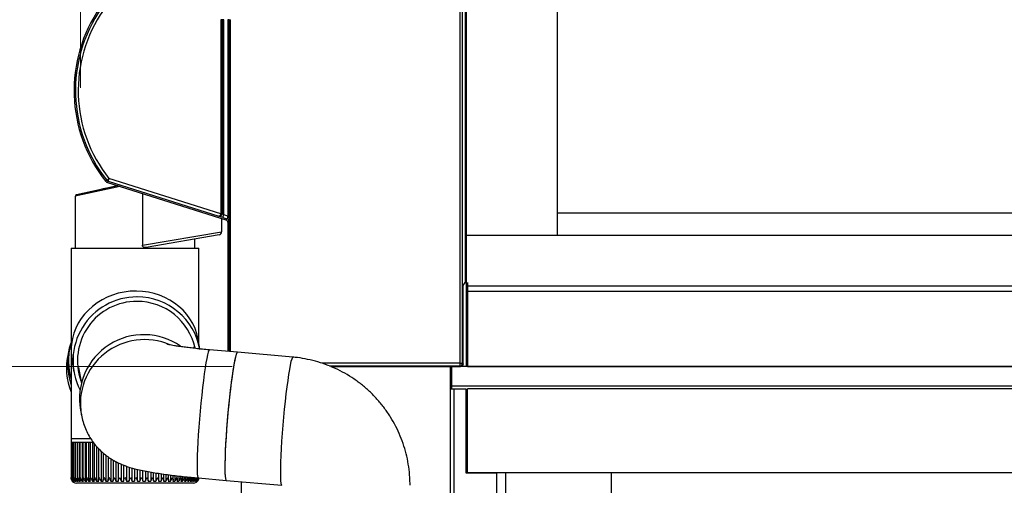
# Model space of a CAD drawing. Extents: x 0 to 22313, y 0 to 35916.
# Drawn here: x 17090 to 17443, y 29222 to 29389 of the extents above; entities that cross this region are included whole.
import ezdxf

# ---------------------------------------------------------------- set-up
doc = ezdxf.new("R2010")
doc.units = 0
doc.layers.add('YKK_A1', color=4, linetype='CONTINUOUS', lineweight=30)
doc.layers.add('YKK_D', color=6, linetype='CONTINUOUS', lineweight=13)

msp = doc.modelspace()

# ---------------------------------------------------------------- linework, layer by layer
at = {"layer": 'YKK_A1'}
for p, q in [((17282.88, 29393.95), (17282.88, 29311.81)), ((17282.88, 29319.81), (18942.76, 29319.81)), ((17250.5, 29311.81), (18939.26, 29311.81)), ((17250.46, 29264.81), (17250.46, 29294.91)), ((17250.76, 29294.91), (17250.76, 29264.81)), ((17250.76, 29294.91), (17250.76, 29264.81)), ((17250.76, 29293.72), (18939.26, 29293.72)), ((17250.76, 29291.81), (18939.26, 29291.81)), ((17244.76, 29256.81), (17244.76, 29264.81)), ((18942.26, 29264.81), (17245.26, 29264.81)), ((17245.26, 29256.81), (17245.26, 29264.81)), ((17250.76, 29264.81), (17247.26, 29264.81)), ((17250.76, 29264.81), (18939.26, 29264.81)), ((17244.75, 29256.81), (17250.26, 29256.81)), ((17244.76, 27286.27), (17244.76, 29256.81)), ((18942.26, 29257.81), (17245.26, 29257.81)), ((17246.06, 27283.81), (17246.06, 29256.81)), ((17250.26, 29256.81), (17250.26, 29226.81)), ((18936.76, 29256.8), (17250.76, 29256.8)), ((17250.76, 29226.81), (17250.76, 29256.8)), ((17250.26, 29226.81), (17261.26, 29226.81)), ((18936.76, 29226.8), (17250.76, 29226.8)), ((17261.26, 29226.81), (17261.26, 27285.41)), ((17264.46, 29226.8), (17264.46, 27305.8)), ((17302.26, 29226.8), (17302.26, 27305.8)), ((17169.76, 29223.6), (17169.76, 26848.15))]:
    msp.add_line(p, q, dxfattribs=at)
at = {"layer": 'YKK_A1', "linetype": 'Continuous'}
for p, q in [((17248.08, 29393.09), (17248.08, 29265.99)), ((17249.07, 29265.99), (17249.07, 29393.09)), ((17250, 29392.71), (17250, 29294.87)), ((17250.5, 29294.91), (17250.5, 29392.71)), ((17162.55, 29388.84), (17162.55, 29319.59)), ((17163.04, 29388.84), (17162.55, 29388.84)), ((17163.04, 29319.59), (17163.04, 29388.84)), ((17163.05, 29388.84), (17163.04, 29388.84)), ((17163.05, 29388.84), (17163.05, 29319.59)), ((17163.55, 29388.84), (17163.05, 29388.84)), ((17163.55, 29319.03), (17163.55, 29388.84)), ((17165.47, 29388.84), (17164.97, 29388.84)), ((17164.97, 29388.84), (17164.97, 29318.58)), ((17165.47, 29318.58), (17165.47, 29388.84)), ((17165.47, 29388.84), (17165.48, 29388.84)), ((17165.48, 29388.84), (17165.98, 29388.84)), ((17165.48, 29388.84), (17165.48, 29270.14)), ((17165.98, 29270.1), (17165.98, 29388.84)), ((17121.61, 29331.32), (17121.39, 29331)), ((17121.39, 29331), (17121.62, 29330.79)), ((17121.68, 29331.42), (17121.61, 29331.32)), ((17121.62, 29330.79), (17121.87, 29330.67)), ((17121.68, 29331.42), (17121.7, 29331.44)), ((17121.7, 29331.44), (17121.75, 29331.48)), ((17121.75, 29331.48), (17121.83, 29331.54)), ((17121.83, 29331.54), (17121.92, 29331.62)), ((17121.87, 29330.67), (17122.03, 29330.91)), ((17121.87, 29330.67), (17164.26, 29317.3)), ((17121.92, 29331.62), (17122.04, 29331.71)), ((17122.03, 29330.91), (17122.16, 29331.09)), ((17122.04, 29331.71), (17122.17, 29331.82)), ((17122.16, 29331.09), (17122.17, 29331.12)), ((17122.16, 29331.09), (17161.83, 29318.58)), ((17122.17, 29331.82), (17122.31, 29331.93)), ((17122.17, 29331.12), (17122.19, 29331.18)), ((17122.19, 29331.18), (17122.22, 29331.27)), ((17122.22, 29331.27), (17122.25, 29331.39)), ((17122.25, 29331.39), (17122.3, 29331.53)), ((17122.3, 29331.53), (17122.35, 29331.69)), ((17122.31, 29331.93), (17122.46, 29332.05)), ((17122.35, 29331.69), (17122.4, 29331.87)), ((17122.4, 29331.87), (17122.46, 29332.05)), ((17162.51, 29319.42), (17122.46, 29332.05)), ((17126.35, 29329.14), (17110.41, 29325.69)), ((17125.59, 29329.46), (17110.8, 29326.18)), ((17113.09, 29326.69), (17112.2, 29326.49)), ((17114.19, 29326.93), (17113.09, 29326.69)), ((17115.48, 29327.22), (17114.19, 29326.93)), ((17116.96, 29327.55), (17115.48, 29327.22)), ((17118.59, 29327.91), (17116.96, 29327.55)), ((17120.37, 29328.3), (17118.59, 29327.91)), ((17122.27, 29328.72), (17120.37, 29328.3)), ((17124.28, 29329.17), (17122.27, 29328.72)), ((17125.59, 29329.46), (17124.28, 29329.17)), ((17134.42, 29326.68), (17134.42, 29308.26)), ((17110.41, 29325.69), (17110.41, 29307.11)), ((17110.83, 29326.19), (17110.8, 29326.18)), ((17111.06, 29326.24), (17110.83, 29326.19)), ((17111.52, 29326.34), (17111.06, 29326.24)), ((17112.2, 29326.49), (17111.52, 29326.34)), ((17163.04, 29319.59), (17162.55, 29319.59)), ((17163.05, 29319.59), (17163.04, 29319.59)), ((17161.83, 29318.58), (17161.84, 29318.58)), ((17161.84, 29318.58), (17161.84, 29318.58)), ((17161.84, 29318.58), (17161.84, 29318.58)), ((17161.84, 29318.58), (17161.84, 29318.58)), ((17161.84, 29318.58), (17161.85, 29318.58)), ((17161.85, 29318.58), (17161.86, 29318.58)), ((17161.86, 29318.58), (17161.88, 29318.59)), ((17161.88, 29318.59), (17161.92, 29318.6)), ((17161.92, 29318.6), (17162.01, 29318.65)), ((17162.01, 29318.65), (17162.04, 29318.67)), ((17162.04, 29318.67), (17162.22, 29318.86)), ((17162.22, 29318.86), (17162.35, 29319.05)), ((17162.51, 29319.42), (17162.6, 29319.38)), ((17162.6, 29319.38), (17162.68, 29319.35)), ((17162.68, 29319.35), (17162.76, 29319.32)), ((17162.76, 29319.32), (17162.83, 29319.3)), ((17162.76, 29317.69), (17162.76, 29312.94)), ((17162.83, 29319.3), (17162.89, 29319.28)), ((17162.89, 29319.28), (17162.93, 29319.26)), ((17162.93, 29319.26), (17162.96, 29319.25)), ((17162.96, 29319.25), (17162.98, 29319.24)), ((17163.25, 29318.07), (17163.26, 29318.1)), ((17163.25, 29318.07), (17164.69, 29317.62)), ((17163.26, 29318.1), (17163.28, 29318.16)), ((17163.28, 29318.16), (17163.3, 29318.25)), ((17163.3, 29318.25), (17163.34, 29318.37)), ((17163.34, 29318.37), (17163.39, 29318.52)), ((17163.39, 29318.52), (17163.44, 29318.68)), ((17163.44, 29318.68), (17163.49, 29318.85)), ((17163.49, 29318.85), (17163.55, 29319.03)), ((17164.97, 29318.58), (17163.55, 29319.03)), ((17164.69, 29317.62), (17164.26, 29317.3)), ((17164.96, 29316.35), (17165.39, 29316.67)), ((17164.96, 29316.35), (17164.96, 29270.19)), ((17165.47, 29318.58), (17164.97, 29318.58)), ((17134.42, 29308.26), (17162.76, 29312.94)), ((17161.93, 29311.96), (17135.73, 29307.34)), ((17153.11, 29310.4), (17153.11, 29307.11)), ((17108.86, 29307.11), (17108.86, 29239.11)), ((17108.86, 29307.11), (17154.66, 29307.11)), ((17154.66, 29272.84), (17154.66, 29307.11)), ((17249.26, 29293.81), (17250, 29294.87)), ((17249.26, 29265.81), (17249.26, 29293.81)), ((17154.97, 29271.1), (17154.36, 29274.51)), ((17108.2, 29271.1), (17107.8, 29269.36)), ((17108.86, 29273.45), (17108.54, 29272.11)), ((17153, 29271.31), (17152.9, 29271.89)), ((17158.25, 29270.53), (17158.02, 29269.94)), ((17158.46, 29270.76), (17158.25, 29270.53)), ((17158.49, 29270.76), (17158.46, 29270.76)), ((17168.43, 29269.89), (17158.49, 29270.76)), ((17157.48, 29267.73), (17157.19, 29266.15)), ((17157.76, 29269), (17157.48, 29267.73)), ((17158.02, 29269.94), (17157.76, 29269)), ((17167.42, 29266.86), (17167.13, 29265.28)), ((17167.46, 29267.06), (17167.17, 29265.52)), ((17167.7, 29268.13), (17167.42, 29266.86)), ((17167.74, 29268.28), (17167.46, 29267.06)), ((17167.96, 29269.07), (17167.7, 29268.13)), ((17167.99, 29269.17), (17167.74, 29268.28)), ((17168.19, 29269.66), (17167.96, 29269.07)), ((17168.22, 29269.71), (17167.99, 29269.17)), ((17168.4, 29269.89), (17168.19, 29269.66)), ((17168.43, 29269.89), (17168.22, 29269.71)), ((17168.43, 29269.89), (17168.4, 29269.89)), ((17188.32, 29268.15), (17168.43, 29269.89)), ((17168.43, 29269.89), (17168.43, 29269.89)), ((17187.88, 29267.43), (17187.62, 29266.54)), ((17188.11, 29267.97), (17187.88, 29267.43)), ((17188.31, 29268.15), (17188.11, 29267.97)), ((17188.32, 29268.15), (17188.31, 29268.15)), ((17109.28, 29266.39), (17109.92, 29262.86)), ((17111.55, 29264.5), (17112.58, 29258.77)), ((17156.88, 29264.28), (17156.57, 29262.15)), ((17157.19, 29266.15), (17156.88, 29264.28)), ((17166.82, 29263.41), (17166.51, 29261.27)), ((17166.87, 29263.68), (17166.56, 29261.58)), ((17167.13, 29265.28), (17166.82, 29263.41)), ((17167.17, 29265.52), (17166.87, 29263.68)), ((17187.05, 29263.77), (17186.75, 29261.94)), ((17187.34, 29265.31), (17187.05, 29263.77)), ((17187.62, 29266.54), (17187.34, 29265.31)), ((17248.08, 29265.99), (17198.74, 29265.99)), ((17201.46, 29264.99), (17248.08, 29264.99)), ((17201.92, 29264.81), (17248.26, 29264.81)), ((17248.08, 29265.99), (17249.07, 29265.99)), ((17248.08, 29265.99), (17248.08, 29264.99)), ((17248.08, 29264.99), (17248.26, 29264.81)), ((17249.26, 29265.81), (17249.07, 29265.99)), ((17156.26, 29259.79), (17155.95, 29257.24)), ((17156.57, 29262.15), (17156.26, 29259.79)), ((17166.51, 29261.27), (17166.2, 29258.92)), ((17166.56, 29261.58), (17166.24, 29259.26)), ((17186.44, 29259.84), (17186.12, 29257.51)), ((17186.75, 29261.94), (17186.44, 29259.84)), ((17155.95, 29257.24), (17155.65, 29254.55)), ((17165.89, 29256.37), (17165.59, 29253.68)), ((17165.93, 29256.74), (17165.63, 29254.06)), ((17166.2, 29258.92), (17165.89, 29256.37)), ((17166.24, 29259.26), (17165.93, 29256.74)), ((17186.12, 29257.51), (17185.81, 29254.99)), ((17155.65, 29254.55), (17155.36, 29251.75)), ((17165.59, 29253.68), (17165.3, 29250.88)), ((17165.63, 29254.06), (17165.34, 29251.27)), ((17185.81, 29254.99), (17185.51, 29252.32)), ((17112.25, 29249.22), (17112.56, 29247.48)), ((17155.36, 29251.75), (17155.09, 29248.89)), ((17165.3, 29250.88), (17165.03, 29248.02)), ((17165.34, 29251.27), (17165.07, 29248.42)), ((17185.22, 29249.53), (17184.95, 29246.68)), ((17185.51, 29252.32), (17185.22, 29249.53)), ((17112.56, 29247.48), (17112.62, 29247.17)), ((17154.84, 29246.01), (17154.62, 29243.17)), ((17155.09, 29248.89), (17154.84, 29246.01)), ((17165.03, 29248.02), (17164.78, 29245.14)), ((17165.07, 29248.42), (17164.82, 29245.54)), ((17184.95, 29246.68), (17184.7, 29243.8)), ((17154.62, 29243.17), (17154.43, 29240.39)), ((17164.56, 29242.29), (17164.37, 29239.52)), ((17164.59, 29242.69), (17164.39, 29239.9)), ((17164.78, 29245.14), (17164.56, 29242.29)), ((17164.82, 29245.54), (17164.59, 29242.69)), ((17184.7, 29243.8), (17184.47, 29240.94)), ((17108.86, 29239.11), (17108.86, 29237.61)), ((17108.86, 29239.11), (17115.79, 29239.11)), ((17154.43, 29240.39), (17154.27, 29237.74)), ((17164.37, 29239.52), (17164.21, 29236.86)), ((17164.39, 29239.9), (17164.23, 29237.22)), ((17184.47, 29240.94), (17184.28, 29238.16)), ((17108.86, 29237.61), (17108.86, 29225.1)), ((17108.98, 29237.61), (17108.86, 29237.61)), ((17108.86, 29237.61), (17108.86, 29237.61)), ((17108.98, 29237.61), (17108.98, 29225.01)), ((17109.27, 29237.61), (17108.98, 29237.61)), ((17109.26, 29237.61), (17109.26, 29224.92)), ((17109.73, 29237.61), (17109.27, 29237.61)), ((17109.72, 29237.61), (17109.72, 29225.13)), ((17110.36, 29237.61), (17109.73, 29237.61)), ((17110.33, 29237.61), (17110.33, 29224.75)), ((17111.16, 29237.61), (17110.36, 29237.61)), ((17111.02, 29237.61), (17111.02, 29223.78)), ((17111.11, 29237.61), (17111.11, 29224.67)), ((17112.11, 29237.61), (17111.16, 29237.61)), ((17111.83, 29237.61), (17111.83, 29223.78)), ((17112.04, 29237.61), (17112.04, 29224.59)), ((17113.21, 29237.61), (17112.11, 29237.61)), ((17112.8, 29237.61), (17112.8, 29223.78)), ((17113.11, 29237.61), (17113.11, 29224.51)), ((17114.45, 29237.61), (17113.21, 29237.61)), ((17113.91, 29237.61), (17113.91, 29223.78)), ((17114.33, 29237.61), (17114.33, 29224.44)), ((17115.82, 29237.61), (17114.45, 29237.61)), ((17115.16, 29237.61), (17115.16, 29223.78)), ((17115.67, 29237.61), (17115.67, 29224.36)), ((17116.89, 29237.61), (17115.82, 29237.61)), ((17116.53, 29237.61), (17116.53, 29223.78)), ((17117.13, 29237.3), (17117.13, 29224.29)), ((17118.02, 29236.21), (17118.02, 29223.78)), ((17118.7, 29235.48), (17118.7, 29224.21)), ((17154.14, 29235.24), (17154.05, 29232.94)), ((17154.27, 29237.74), (17154.14, 29235.24)), ((17164.21, 29236.86), (17164.08, 29234.37)), ((17164.23, 29237.22), (17164.1, 29234.7)), ((17184.11, 29235.48), (17183.98, 29232.96)), ((17184.28, 29238.16), (17184.11, 29235.48)), ((17119.62, 29234.57), (17119.62, 29223.78)), ((17120.36, 29233.9), (17120.36, 29224.14)), ((17121.3, 29233.13), (17121.3, 29223.78)), ((17122.11, 29232.52), (17122.11, 29224.07)), ((17123.07, 29231.88), (17123.07, 29223.78)), ((17154.05, 29232.94), (17154, 29230.88)), ((17164.01, 29232.37), (17163.95, 29230.28)), ((17164, 29232.07), (17163.95, 29230.01)), ((17164.08, 29234.37), (17164, 29232.07)), ((17164.1, 29234.7), (17164.01, 29232.37)), ((17183.98, 29232.96), (17183.89, 29230.63)), ((17123.93, 29231.34), (17123.93, 29224.01)), ((17124.9, 29230.81), (17124.9, 29223.78)), ((17125.8, 29230.35), (17125.8, 29223.95)), ((17126.79, 29229.9), (17126.79, 29223.78)), ((17127.71, 29229.53), (17127.71, 29223.9)), ((17128.71, 29229.16), (17128.71, 29223.78)), ((17129.66, 29228.84), (17129.66, 29223.78)), ((17130.65, 29228.54), (17130.65, 29223.78)), ((17131.61, 29228.27), (17131.61, 29223.78)), ((17132.61, 29223.78), (17132.61, 29228.03)), ((17154, 29230.88), (17153.99, 29229.08)), ((17153.99, 29229.08), (17154.02, 29227.58)), ((17163.95, 29230.28), (17163.93, 29228.44)), ((17163.95, 29230.01), (17163.93, 29228.21)), ((17163.93, 29228.44), (17163.96, 29226.9)), ((17163.93, 29228.21), (17163.96, 29226.71)), ((17183.83, 29228.53), (17183.82, 29226.7)), ((17183.89, 29230.63), (17183.83, 29228.53)), ((17109.72, 29225.13), (17109.72, 29224.84)), ((17110.36, 29224.53), (17110.36, 29223.78)), ((17133.56, 29227.81), (17133.56, 29223.78)), ((17134.56, 29223.78), (17134.56, 29227.6)), ((17135.5, 29227.41), (17135.5, 29223.78)), ((17136.49, 29223.78), (17136.49, 29227.21)), ((17137.41, 29227.05), (17137.41, 29223.78)), ((17138.39, 29223.97), (17138.39, 29226.89)), ((17139.28, 29226.74), (17139.28, 29223.78)), ((17140.25, 29224.03), (17140.25, 29226.59)), ((17141.09, 29226.47), (17141.09, 29223.78)), ((17142.04, 29224.1), (17142.04, 29226.33)), ((17142.83, 29226.22), (17142.83, 29223.78)), ((17143.76, 29224.17), (17143.76, 29226.1)), ((17144.48, 29226), (17144.48, 29223.78)), ((17145.39, 29224.24), (17145.39, 29225.89)), ((17146.04, 29225.81), (17146.04, 29223.78)), ((17146.92, 29224.31), (17146.92, 29225.7)), ((17147.49, 29225.64), (17147.49, 29223.78)), ((17148.34, 29224.38), (17148.34, 29225.55)), ((17148.82, 29225.5), (17148.82, 29223.78)), ((17149.64, 29224.46), (17149.64, 29225.41)), ((17150.02, 29225.37), (17150.02, 29223.78)), ((17150.81, 29224.54), (17150.81, 29225.29)), ((17151.08, 29225.26), (17151.08, 29223.78)), ((17151.83, 29224.62), (17151.83, 29225.19)), ((17152, 29225.17), (17152, 29223.78)), ((17152.71, 29224.71), (17152.71, 29225.1)), ((17152.76, 29225.1), (17152.76, 29223.78)), ((17153.42, 29224.79), (17153.42, 29225.03)), ((17154.02, 29227.58), (17154.09, 29226.4)), ((17154.09, 29226.4), (17154.19, 29225.56)), ((17154.19, 29225.56), (17154.33, 29225.07)), ((17154.33, 29225.07), (17154.47, 29224.94)), ((17154.47, 29224.94), (17164.42, 29224.07)), ((17163.96, 29226.9), (17164.02, 29225.68)), ((17163.96, 29226.71), (17164.03, 29225.53)), ((17164.02, 29225.68), (17164.12, 29224.79)), ((17164.03, 29225.53), (17164.13, 29224.69)), ((17164.12, 29224.79), (17164.25, 29224.25)), ((17164.13, 29224.69), (17164.28, 29224.2)), ((17183.82, 29226.7), (17183.84, 29225.16)), ((17183.84, 29225.16), (17183.9, 29223.93)), ((17109.37, 29223.78), (17109.43, 29223.78)), ((17109.53, 29223.99), (17109.53, 29223.78)), ((17109.53, 29223.78), (17109.67, 29223.78)), ((17109.86, 29224.16), (17109.86, 29223.78)), ((17109.86, 29223.78), (17110.08, 29223.78)), ((17110.36, 29223.78), (17110.66, 29223.78)), ((17110.86, 29223.11), (17110.86, 29223.11)), ((17152.66, 29223.11), (17110.86, 29223.11)), ((17111.02, 29223.78), (17111.39, 29223.78)), ((17111.83, 29223.78), (17112.29, 29223.78)), ((17112.8, 29223.78), (17113.32, 29223.78)), ((17113.91, 29223.78), (17114.5, 29223.78)), ((17115.16, 29223.78), (17115.81, 29223.78)), ((17116.53, 29223.78), (17117.25, 29223.78)), ((17118.02, 29223.78), (17118.79, 29223.78)), ((17119.62, 29223.78), (17120.43, 29223.78)), ((17121.3, 29223.78), (17122.16, 29223.78)), ((17123.07, 29223.78), (17123.96, 29223.78)), ((17124.9, 29223.78), (17125.82, 29223.78)), ((17126.79, 29223.78), (17127.72, 29223.78)), ((17128.71, 29223.78), (17129.66, 29223.78)), ((17130.65, 29223.78), (17131.61, 29223.78)), ((17132.61, 29223.78), (17133.56, 29223.78)), ((17134.56, 29223.78), (17135.5, 29223.78)), ((17136.48, 29223.78), (17137.41, 29223.78)), ((17138.37, 29223.78), (17139.28, 29223.78)), ((17140.21, 29223.78), (17141.09, 29223.78)), ((17141.99, 29223.78), (17142.83, 29223.78)), ((17143.69, 29223.78), (17144.48, 29223.78)), ((17145.29, 29223.78), (17146.04, 29223.78)), ((17146.8, 29223.78), (17147.49, 29223.78)), ((17148.19, 29223.78), (17148.82, 29223.78)), ((17149.45, 29223.78), (17150.02, 29223.78)), ((17150.58, 29223.78), (17151.08, 29223.78)), ((17151.57, 29223.78), (17152, 29223.78)), ((17152.4, 29223.78), (17152.76, 29223.78)), ((17153.08, 29223.78), (17153.36, 29223.78)), ((17153.36, 29224.32), (17153.36, 29223.78)), ((17153.6, 29223.78), (17153.79, 29223.78)), ((17153.79, 29224.09), (17153.79, 29223.78)), ((17153.95, 29223.78), (17154.06, 29223.78)), ((17154.13, 29223.78), (17154.16, 29223.78)), ((17164.25, 29224.25), (17164.42, 29224.07)), ((17164.28, 29224.2), (17164.42, 29224.07)), ((17164.42, 29224.07), (17184.3, 29222.32)), ((17183.9, 29223.93), (17184, 29223.04)), ((17184, 29223.04), (17184.14, 29222.5)), ((17184.14, 29222.5), (17184.31, 29222.32))]:
    msp.add_line(p, q, dxfattribs=at)
for centre, radius, start, end in [((17161.82, 29363.48), 51.87, 144.9235, 218.7824), ((17161.82, 29363.48), 51.37, 145.113, 218.6129), ((17161.82, 29363.48), 50.38, 145.113, 218.6129), ((17122.46, 29332.05), 1, 218.6794, 252.4337), ((17126.87, 29329.37), 0.572, 193.9566, 203.0975), ((17110.91, 29325.69), 0.5, 102.5, 177.2213), ((17162.05, 29319.59), 1, 315.741, 359.6673), ((17162.05, 29319.49), 0.934, 256.7964, 320.2109), ((17162.71, 29319.38), 0.486, 222.0262, 276.5432), ((17163.26, 29317.69), 0.5, 173.8035, 180), ((17163.93, 29318.37), 1.07, 315.5199, 11.2952), ((17164.38, 29316.67), 1, 0.1719, 72.328), ((17156.47, 29318.03), 9.02, 351.3354, 3.4962), ((17161.76, 29312.94), 1, 280, 0), ((17132.42, 29266.86), 22.84, 89.8166, 207.2678), ((17132.43, 29266.85), 21.26, 89.835, 199.6584), ((17132.53, 29266.87), 22.83, 10.2094, 90.1038), ((17132.52, 29266.86), 21.24, 12.1172, 90.0882), ((17134.91, 29253.19), 23.01, 55.0113, 189.9275), ((17135.21, 29251.45), 23, 66.77, 189.9505), ((17130.44, 29265.89), 22.84, 161.4491, 199.0909), ((17130.68, 29266.92), 22.74, 166.8136, 196.3052), ((17130.04, 29264.15), 22.84, 166.8147, 202.0088), ((17248.07, 29266), 1, 270.2498, 359.75), ((17110.86, 29225.11), 2, 202.7606, 270), ((17152.66, 29225.11), 2, 270, 336.6441)]:
    msp.add_arc(centre, radius, start, end, dxfattribs=at)
at = {"layer": 'YKK_A1', "linetype": 'Continuous', "extrusion": (0, 0, -1)}
for centre, major_axis, ratio, start_param, end_param in [((17162.04, 29319.6), (-0.297, 0.405), 0.994693, 2.206018, 2.567458), ((17162.04, 29319.6), (-0.591, 0.806), 0.999986, 2.206018, 2.567458), ((17163.55, 29319.12), (-0.498, 0.48), 0.100604, 4.615653, 6.125363), ((17163.25, 29318.17), (-1.5, 0.47), 0.058312, 4.693936, 5.924896), ((17162.08, 29319.55), (0.335, 0.943), 0.458783, 1.554471, 1.961483), ((17162.08, 29319.55), (0.603, 0.803), 0.948513, 1.276626, 1.683638), ((17163.95, 29316.35), (0.809, 0.593), 0.997136, 5.65187, 6.9145), ((17250.5, 29294.87), (-0.5, 0), 0.087489, 0.061087, 1.570796), ((17248.26, 29265.81), (0.71, -0.71), 0.99628, 5.499651, 7.06672)]:
    msp.add_ellipse(centre, major_axis=major_axis, ratio=ratio, start_param=start_param, end_param=end_param, dxfattribs=at)
at = {"layer": 'YKK_A1', "linetype": 'Continuous'}
for major_axis, ratio, start_param, end_param in [((22.83, 2.02), 0.915057, 0.080929, 3.045031), ((22.77, -2.63), 0.914152, 3.246913, 3.267423), ((2.87, 24.85), 0.914152, 1.676117, 1.696627), ((-2.21, 24.91), 0.915057, 1.489867, 1.667358)]:
    msp.add_ellipse((17131.76, 29270.81), major_axis=major_axis, ratio=ratio, start_param=start_param, end_param=end_param, dxfattribs=at)
msp.add_open_spline([(17126.47, 29329.18), (17126.43, 29329.17), (17126.39, 29329.16), (17126.35, 29329.14)], degree=3, dxfattribs=at)
for points, knots in [([(17135.73, 29307.34), (17135.56, 29307.33), (17135.25, 29307.31), (17134.84, 29307.48), (17134.57, 29307.73), (17134.44, 29308), (17134.42, 29308.18), (17134.42, 29308.26)], [0, 0, 0, 0, 0.278126, 0.524169, 0.701574, 0.87972, 1, 1, 1, 1]), ([(17158.49, 29270.76), (17158.45, 29270.77), (17157.6, 29270.84), (17155.94, 29271), (17153.58, 29271.24), (17151.35, 29271.5), (17149.3, 29271.76), (17147.47, 29272.02), (17145.96, 29272.25), (17144.8, 29272.45), (17143.97, 29272.61), (17143.48, 29272.72), (17143.25, 29272.78), (17143.29, 29272.77), (17143.29, 29272.76)], [0, 0, 0, 0, 0.005332, 0.118244, 0.230702, 0.342241, 0.452297, 0.560142, 0.664803, 0.7548, 0.838068, 0.913631, 0.981484, 1, 1, 1, 1]), ([(17230.26, 29222.32), (17230.24, 29223.27), (17230.2, 29225.48), (17229.83, 29228.95), (17229.13, 29232.7), (17228.11, 29236.38), (17226.8, 29239.97), (17225.2, 29243.43), (17223.31, 29246.75), (17221.15, 29249.9), (17218.75, 29252.86), (17216.1, 29255.61), (17213.24, 29258.13), (17210.18, 29260.4), (17206.94, 29262.42), (17203.54, 29264.16), (17200.02, 29265.61), (17196.38, 29266.76), (17192.73, 29267.59), (17190.03, 29267.99), (17188.57, 29268.12), (17188.32, 29268.15)], [0, 0, 0, 0, 0.041471, 0.09737, 0.153276, 0.209182, 0.265088, 0.320992, 0.376895, 0.432795, 0.488692, 0.544586, 0.600476, 0.656363, 0.712246, 0.768125, 0.824, 0.879871, 0.93574, 0.988668, 1, 1, 1, 1]), ([(17112.56, 29247.48), (17112.74, 29246.64), (17113.09, 29244.98), (17113.95, 29242.62), (17115, 29240.43), (17116.24, 29238.41), (17117.64, 29236.57), (17119.15, 29234.94), (17120.74, 29233.51), (17122.37, 29232.29), (17123.98, 29231.28), (17125.55, 29230.45), (17127.06, 29229.77), (17128.54, 29229.2), (17130.08, 29228.69), (17131.88, 29228.19), (17133.99, 29227.69), (17136.37, 29227.22), (17138.85, 29226.8), (17141.4, 29226.41), (17144.07, 29226.05), (17146.88, 29225.7), (17149.74, 29225.39), (17152.28, 29225.14), (17153.87, 29224.99), (17154.47, 29224.94)], [0, 0, 0, 0, 0.044613, 0.08758, 0.129557, 0.170529, 0.210471, 0.249318, 0.28695, 0.323173, 0.357802, 0.390933, 0.423338, 0.456527, 0.492412, 0.534938, 0.592893, 0.653473, 0.70833, 0.760019, 0.814193, 0.866517, 0.917797, 0.968483, 1, 1, 1, 1]), ([(17109.03, 29224.34), (17108.99, 29224.43), (17108.88, 29224.68), (17108.86, 29224.94), (17108.86, 29225.1), (17108.86, 29225.11)], [0, 0, 0, 0, 0.361802, 0.989732, 1, 1, 1, 1]), ([(17108.86, 29225.11), (17108.86, 29225.1), (17108.86, 29224.88), (17108.93, 29224.65), (17108.99, 29224.43)], [0, 0, 0, 0, 0.01182, 1, 1, 1, 1]), ([(17109, 29224.81), (17108.99, 29224.9), (17108.97, 29225), (17108.98, 29225.1), (17108.98, 29225.11)], [0, 0, 0, 0, 0.973441, 1, 1, 1, 1]), ([(17108.98, 29225.11), (17108.98, 29225.1), (17108.99, 29224.86), (17109.09, 29224.47), (17109.33, 29224.03), (17109.48, 29223.85), (17109.53, 29223.78)], [0, 0, 0, 0, 0.0058123, 0.5270501, 0.841294, 1, 1, 1, 1]), ([(17109.67, 29223.78), (17109.6, 29223.89), (17109.4, 29224.14), (17109.27, 29224.6), (17109.26, 29224.94), (17109.27, 29225.1), (17109.27, 29225.11)], [0, 0, 0, 0, 0.251355, 0.638987, 0.994192, 1, 1, 1, 1]), ([(17109.27, 29225.11), (17109.27, 29225.1), (17109.29, 29224.86), (17109.4, 29224.47), (17109.66, 29224.03), (17109.81, 29223.85), (17109.86, 29223.78)], [0, 0, 0, 0, 0.005812, 0.52705, 0.841293, 1, 1, 1, 1]), ([(17110.08, 29223.78), (17110.01, 29223.89), (17109.82, 29224.14), (17109.71, 29224.6), (17109.71, 29224.94), (17109.73, 29225.1), (17109.73, 29225.11)], [0, 0, 0, 0, 0.251349, 0.638979, 0.994192, 1, 1, 1, 1]), ([(17109.73, 29225.11), (17109.73, 29225.1), (17109.77, 29224.86), (17109.89, 29224.47), (17110.15, 29224.03), (17110.31, 29223.85), (17110.36, 29223.78)], [0, 0, 0, 0, 0.005812, 0.52705, 0.841292, 1, 1, 1, 1]), ([(17110.66, 29223.78), (17110.59, 29223.89), (17110.41, 29224.14), (17110.32, 29224.6), (17110.33, 29224.94), (17110.36, 29225.1), (17110.36, 29225.11)], [0, 0, 0, 0, 0.2513416, 0.6389669, 0.9941917, 1, 1, 1, 1]), ([(17110.36, 29225.11), (17110.37, 29225.1), (17110.41, 29224.86), (17110.55, 29224.47), (17110.82, 29224.03), (17110.97, 29223.85), (17111.02, 29223.78)], [0, 0, 0, 0, 0.005812, 0.52705, 0.841291, 1, 1, 1, 1]), ([(17111.39, 29223.78), (17111.33, 29223.89), (17111.16, 29224.14), (17111.09, 29224.6), (17111.12, 29224.94), (17111.16, 29225.1), (17111.16, 29225.11)], [0, 0, 0, 0, 0.251331, 0.638951, 0.994192, 1, 1, 1, 1]), ([(17111.16, 29225.11), (17111.16, 29225.1), (17111.21, 29224.86), (17111.36, 29224.47), (17111.64, 29224.03), (17111.78, 29223.85), (17111.83, 29223.78)], [0, 0, 0, 0, 0.005812, 0.52705, 0.841289, 1, 1, 1, 1]), ([(17112.29, 29223.78), (17112.22, 29223.89), (17112.06, 29224.14), (17112.02, 29224.6), (17112.06, 29224.94), (17112.11, 29225.1), (17112.11, 29225.11)], [0, 0, 0, 0, 0.251317, 0.63893, 0.994192, 1, 1, 1, 1]), ([(17112.11, 29225.11), (17112.11, 29225.1), (17112.17, 29224.86), (17112.33, 29224.47), (17112.61, 29224.03), (17112.75, 29223.85), (17112.8, 29223.78)], [0, 0, 0, 0, 0.005812, 0.52705, 0.841286, 1, 1, 1, 1]), ([(17113.32, 29223.78), (17113.27, 29223.89), (17113.12, 29224.14), (17113.09, 29224.6), (17113.16, 29224.94), (17113.21, 29225.1), (17113.21, 29225.11)], [0, 0, 0, 0, 0.251299, 0.6389028, 0.9941917, 1, 1, 1, 1]), ([(17113.21, 29225.11), (17113.21, 29225.1), (17113.28, 29224.86), (17113.45, 29224.47), (17113.73, 29224.03), (17113.87, 29223.85), (17113.91, 29223.78)], [0, 0, 0, 0, 0.005812, 0.52705, 0.841282, 1, 1, 1, 1]), ([(17114.5, 29223.78), (17114.45, 29223.89), (17114.32, 29224.14), (17114.32, 29224.6), (17114.39, 29224.94), (17114.45, 29225.1), (17114.45, 29225.11)], [0, 0, 0, 0, 0.251276, 0.638868, 0.994192, 1, 1, 1, 1]), ([(17114.45, 29225.11), (17114.45, 29225.1), (17114.53, 29224.86), (17114.71, 29224.47), (17114.99, 29224.03), (17115.12, 29223.85), (17115.16, 29223.78)], [0, 0, 0, 0, 0.0058123, 0.52705, 0.8412776, 1, 1, 1, 1]), ([(17115.81, 29223.78), (17115.77, 29223.89), (17115.65, 29224.14), (17115.67, 29224.6), (17115.76, 29224.94), (17115.82, 29225.1), (17115.82, 29225.11)], [0, 0, 0, 0, 0.251237, 0.63881, 0.994192, 1, 1, 1, 1]), ([(17115.82, 29225.11), (17115.82, 29225.1), (17115.91, 29224.86), (17116.1, 29224.47), (17116.38, 29224.03), (17116.49, 29223.85), (17116.53, 29223.78)], [0, 0, 0, 0, 0.005812, 0.52705, 0.841273, 1, 1, 1, 1]), ([(17117.25, 29223.78), (17117.2, 29223.89), (17117.1, 29224.14), (17117.15, 29224.6), (17117.25, 29224.94), (17117.31, 29225.1), (17117.31, 29225.11)], [0, 0, 0, 0, 0.251269, 0.638858, 0.994192, 1, 1, 1, 1]), ([(17117.31, 29225.11), (17117.32, 29225.1), (17117.41, 29224.86), (17117.61, 29224.47), (17117.88, 29224.03), (17117.99, 29223.85), (17118.02, 29223.78)], [0, 0, 0, 0, 0.005812, 0.52705, 0.841279, 1, 1, 1, 1]), ([(17118.79, 29223.78), (17118.75, 29223.89), (17118.66, 29224.14), (17118.73, 29224.6), (17118.85, 29224.94), (17118.92, 29225.1), (17118.92, 29225.11)], [0, 0, 0, 0, 0.251293, 0.638895, 0.994192, 1, 1, 1, 1]), ([(17118.92, 29225.11), (17118.92, 29225.1), (17118.97, 29224.98), (17119.08, 29224.74), (17119.25, 29224.43), (17119.4, 29224.18), (17119.5, 29224.01), (17119.57, 29223.88), (17119.6, 29223.82), (17119.62, 29223.78)], [0, 0, 0, 0, 0.005795, 0.262728, 0.527424, 0.682873, 0.841547, 0.920347, 1, 1, 1, 1]), ([(17120.43, 29223.78), (17120.4, 29223.89), (17120.33, 29224.14), (17120.42, 29224.6), (17120.55, 29224.94), (17120.62, 29225.1), (17120.62, 29225.11)], [0, 0, 0, 0, 0.251313, 0.638923, 0.994192, 1, 1, 1, 1]), ([(17120.62, 29225.11), (17120.62, 29225.1), (17120.73, 29224.86), (17120.93, 29224.47), (17121.19, 29224.03), (17121.27, 29223.85), (17121.3, 29223.78)], [0, 0, 0, 0, 0.005812, 0.52705, 0.841287, 1, 1, 1, 1]), ([(17122.16, 29223.78), (17122.13, 29223.89), (17122.08, 29224.14), (17122.19, 29224.6), (17122.33, 29224.94), (17122.4, 29225.1), (17122.41, 29225.11)], [0, 0, 0, 0, 0.2513277, 0.6389459, 0.9941917, 1, 1, 1, 1]), ([(17122.41, 29225.11), (17122.41, 29225.1), (17122.52, 29224.86), (17122.73, 29224.47), (17122.97, 29224.03), (17123.04, 29223.85), (17123.07, 29223.78)], [0, 0, 0, 0, 0.005812, 0.52705, 0.841289, 1, 1, 1, 1]), ([(17123.96, 29223.78), (17123.94, 29223.89), (17123.9, 29224.14), (17124.04, 29224.6), (17124.18, 29224.94), (17124.26, 29225.1), (17124.26, 29225.11)], [0, 0, 0, 0, 0.251339, 0.638963, 0.994192, 1, 1, 1, 1]), ([(17124.26, 29225.11), (17124.26, 29225.1), (17124.38, 29224.86), (17124.59, 29224.47), (17124.82, 29224.03), (17124.88, 29223.85), (17124.9, 29223.78)], [0, 0, 0, 0, 0.005812, 0.52705, 0.841291, 1, 1, 1, 1]), ([(17125.82, 29223.78), (17125.81, 29223.89), (17125.79, 29224.14), (17125.94, 29224.6), (17126.1, 29224.94), (17126.18, 29225.1), (17126.18, 29225.11)], [0, 0, 0, 0, 0.251348, 0.638976, 0.994192, 1, 1, 1, 1]), ([(17126.18, 29225.11), (17126.18, 29225.1), (17126.3, 29224.86), (17126.5, 29224.47), (17126.72, 29224.03), (17126.77, 29223.85), (17126.79, 29223.78)], [0, 0, 0, 0, 0.005812, 0.52705, 0.841293, 1, 1, 1, 1]), ([(17127.72, 29223.78), (17127.72, 29223.89), (17127.72, 29224.14), (17127.89, 29224.6), (17128.05, 29224.94), (17128.13, 29225.1), (17128.13, 29225.11)], [0, 0, 0, 0, 0.251354, 0.638985, 0.994192, 1, 1, 1, 1]), ([(17128.13, 29225.11), (17128.14, 29225.1), (17128.26, 29224.86), (17128.46, 29224.47), (17128.66, 29224.03), (17128.7, 29223.85), (17128.71, 29223.78)], [0, 0, 0, 0, 0.005812, 0.52705, 0.841294, 1, 1, 1, 1]), ([(17129.66, 29223.78), (17129.66, 29223.89), (17129.68, 29224.14), (17129.87, 29224.6), (17130.03, 29224.94), (17130.12, 29225.1), (17130.12, 29225.11)], [0, 0, 0, 0, 0.251357, 0.63899, 0.994192, 1, 1, 1, 1]), ([(17130.12, 29225.11), (17130.12, 29225.1), (17130.24, 29224.86), (17130.44, 29224.47), (17130.62, 29224.03), (17130.65, 29223.85), (17130.65, 29223.78)], [0, 0, 0, 0, 0.005812, 0.52705, 0.841294, 1, 1, 1, 1]), ([(17131.61, 29223.78), (17131.62, 29223.89), (17131.66, 29224.14), (17131.86, 29224.6), (17132.03, 29224.94), (17132.12, 29225.1), (17132.12, 29225.11)], [0, 0, 0, 0, 0.251358, 0.638992, 0.994192, 1, 1, 1, 1]), ([(17132.12, 29225.11), (17132.12, 29225.1), (17132.24, 29224.86), (17132.43, 29224.47), (17132.59, 29224.03), (17132.6, 29223.85), (17132.61, 29223.78)], [0, 0, 0, 0, 0.005812, 0.52705, 0.841294, 1, 1, 1, 1]), ([(17133.56, 29223.78), (17133.58, 29223.89), (17133.63, 29224.14), (17133.85, 29224.6), (17134.03, 29224.94), (17134.11, 29225.1), (17134.11, 29225.11)], [0, 0, 0, 0, 0.251358, 0.638991, 0.994192, 1, 1, 1, 1]), ([(17134.11, 29225.11), (17134.11, 29225.1), (17134.23, 29224.86), (17134.42, 29224.47), (17134.56, 29224.03), (17134.56, 29223.85), (17134.56, 29223.78)], [0, 0, 0, 0, 0.0058123, 0.5270501, 0.841294, 1, 1, 1, 1]), ([(17135.5, 29223.78), (17135.53, 29223.89), (17135.6, 29224.14), (17135.83, 29224.6), (17136, 29224.94), (17136.09, 29225.1), (17136.09, 29225.11)], [0, 0, 0, 0, 0.2513547, 0.6389865, 0.9941917, 1, 1, 1, 1]), ([(17136.09, 29225.11), (17136.09, 29225.1), (17136.21, 29224.86), (17136.39, 29224.47), (17136.5, 29224.03), (17136.49, 29223.85), (17136.48, 29223.78)], [0, 0, 0, 0, 0.005812, 0.52705, 0.841293, 1, 1, 1, 1]), ([(17137.41, 29223.78), (17137.44, 29223.89), (17137.53, 29224.14), (17137.77, 29224.6), (17137.95, 29224.94), (17138.03, 29225.1), (17138.03, 29225.11)], [0, 0, 0, 0, 0.251349, 0.638979, 0.994192, 1, 1, 1, 1]), ([(17138.03, 29225.11), (17138.03, 29225.1), (17138.15, 29224.86), (17138.32, 29224.47), (17138.41, 29224.03), (17138.38, 29223.85), (17138.37, 29223.78)], [0, 0, 0, 0, 0.005812, 0.52705, 0.841292, 1, 1, 1, 1]), ([(17139.28, 29223.78), (17139.32, 29223.89), (17139.42, 29224.14), (17139.67, 29224.6), (17139.85, 29224.94), (17139.92, 29225.1), (17139.93, 29225.11)], [0, 0, 0, 0, 0.251342, 0.638967, 0.994192, 1, 1, 1, 1]), ([(17139.93, 29225.11), (17139.93, 29225.1), (17140.04, 29224.86), (17140.2, 29224.47), (17140.27, 29224.03), (17140.23, 29223.85), (17140.21, 29223.78)], [0, 0, 0, 0, 0.0058123, 0.52705, 0.8412907, 1, 1, 1, 1]), ([(17141.09, 29223.78), (17141.13, 29223.89), (17141.25, 29224.14), (17141.51, 29224.6), (17141.68, 29224.94), (17141.76, 29225.1), (17141.76, 29225.11)], [0, 0, 0, 0, 0.251331, 0.638951, 0.994192, 1, 1, 1, 1]), ([(17141.76, 29225.11), (17141.76, 29225.1), (17141.87, 29224.86), (17142.01, 29224.47), (17142.06, 29224.03), (17142.01, 29223.85), (17141.99, 29223.78)], [0, 0, 0, 0, 0.005812, 0.52705, 0.841289, 1, 1, 1, 1]), ([(17142.83, 29223.78), (17142.88, 29223.89), (17143.01, 29224.14), (17143.27, 29224.6), (17143.44, 29224.94), (17143.52, 29225.1), (17143.52, 29225.11)], [0, 0, 0, 0, 0.251317, 0.63893, 0.994192, 1, 1, 1, 1]), ([(17143.52, 29225.11), (17143.52, 29225.1), (17143.62, 29224.86), (17143.75, 29224.47), (17143.78, 29224.03), (17143.71, 29223.85), (17143.69, 29223.78)], [0, 0, 0, 0, 0.005812, 0.52705, 0.841286, 1, 1, 1, 1]), ([(17144.48, 29223.78), (17144.54, 29223.89), (17144.68, 29224.14), (17144.95, 29224.6), (17145.12, 29224.94), (17145.18, 29225.1), (17145.19, 29225.11)], [0, 0, 0, 0, 0.251299, 0.638903, 0.994192, 1, 1, 1, 1]), ([(17145.19, 29225.11), (17145.19, 29225.1), (17145.28, 29224.86), (17145.4, 29224.47), (17145.4, 29224.03), (17145.32, 29223.85), (17145.29, 29223.78)], [0, 0, 0, 0, 0.005812, 0.52705, 0.841282, 1, 1, 1, 1]), ([(17146.04, 29223.78), (17146.1, 29223.89), (17146.26, 29224.14), (17146.53, 29224.6), (17146.69, 29224.94), (17146.75, 29225.1), (17146.75, 29225.11)], [0, 0, 0, 0, 0.251276, 0.638868, 0.994192, 1, 1, 1, 1]), ([(17146.75, 29225.11), (17146.75, 29225.1), (17146.84, 29224.86), (17146.94, 29224.47), (17146.92, 29224.03), (17146.83, 29223.85), (17146.8, 29223.78)], [0, 0, 0, 0, 0.005812, 0.52705, 0.841278, 1, 1, 1, 1]), ([(17147.49, 29223.78), (17147.56, 29223.89), (17147.72, 29224.14), (17147.99, 29224.6), (17148.14, 29224.94), (17148.2, 29225.1), (17148.2, 29225.11)], [0, 0, 0, 0, 0.251246, 0.638824, 0.994192, 1, 1, 1, 1]), ([(17148.2, 29225.11), (17148.2, 29225.1), (17148.29, 29224.86), (17148.37, 29224.47), (17148.32, 29224.03), (17148.22, 29223.85), (17148.19, 29223.78)], [0, 0, 0, 0, 0.005812, 0.52705, 0.841272, 1, 1, 1, 1]), ([(17148.82, 29223.78), (17148.89, 29223.89), (17149.07, 29224.14), (17149.33, 29224.6), (17149.48, 29224.94), (17149.53, 29225.1), (17149.53, 29225.11)], [0, 0, 0, 0, 0.251269, 0.638858, 0.994192, 1, 1, 1, 1]), ([(17149.53, 29225.11), (17149.53, 29225.1), (17149.61, 29224.86), (17149.67, 29224.47), (17149.6, 29224.03), (17149.49, 29223.85), (17149.45, 29223.78)], [0, 0, 0, 0, 0.0058123, 0.52705, 0.8412789, 1, 1, 1, 1]), ([(17150.02, 29223.78), (17150.09, 29223.89), (17150.28, 29224.14), (17150.54, 29224.6), (17150.67, 29224.94), (17150.72, 29225.1), (17150.72, 29225.11)], [0, 0, 0, 0, 0.251293, 0.638895, 0.994192, 1, 1, 1, 1]), ([(17150.72, 29225.11), (17150.72, 29225.1), (17150.79, 29224.86), (17150.84, 29224.47), (17150.74, 29224.03), (17150.62, 29223.85), (17150.58, 29223.78)], [0, 0, 0, 0, 0.005812, 0.52705, 0.841283, 1, 1, 1, 1]), ([(17151.08, 29223.78), (17151.16, 29223.89), (17151.35, 29224.14), (17151.6, 29224.6), (17151.73, 29224.94), (17151.77, 29225.1), (17151.77, 29225.11)], [0, 0, 0, 0, 0.251313, 0.638923, 0.994192, 1, 1, 1, 1]), ([(17151.77, 29225.11), (17151.77, 29225.1), (17151.83, 29224.86), (17151.86, 29224.47), (17151.74, 29224.03), (17151.61, 29223.85), (17151.57, 29223.78)], [0, 0, 0, 0, 0.0058123, 0.52705, 0.8412865, 1, 1, 1, 1]), ([(17152, 29223.78), (17152.07, 29223.89), (17152.27, 29224.14), (17152.52, 29224.6), (17152.63, 29224.94), (17152.66, 29225.1), (17152.66, 29225.11)], [0, 0, 0, 0, 0.251328, 0.638946, 0.994192, 1, 1, 1, 1]), ([(17152.66, 29225.11), (17152.66, 29225.1), (17152.71, 29224.86), (17152.72, 29224.47), (17152.58, 29224.03), (17152.45, 29223.85), (17152.4, 29223.78)], [0, 0, 0, 0, 0.005812, 0.52705, 0.841289, 1, 1, 1, 1]), ([(17152.76, 29223.78), (17152.84, 29223.89), (17153.04, 29224.14), (17153.27, 29224.6), (17153.37, 29224.94), (17153.4, 29225.1), (17153.4, 29225.11)], [0, 0, 0, 0, 0.251339, 0.638963, 0.994192, 1, 1, 1, 1]), ([(17153.39, 29224.79), (17153.4, 29224.65), (17153.41, 29224.37), (17153.27, 29224.03), (17153.13, 29223.85), (17153.08, 29223.78)], [0, 0, 0, 0, 0.385099, 0.793656, 1, 1, 1, 1]), ([(17153.36, 29223.78), (17153.44, 29223.89), (17153.64, 29224.14), (17153.86, 29224.6), (17153.95, 29224.94), (17153.97, 29225.1), (17153.97, 29225.11)], [0, 0, 0, 0, 0.251348, 0.638976, 0.994192, 1, 1, 1, 1]), ([(17153.95, 29224.88), (17153.95, 29224.71), (17153.96, 29224.4), (17153.79, 29224.03), (17153.65, 29223.85), (17153.6, 29223.78)], [0, 0, 0, 0, 0.430785, 0.808989, 1, 1, 1, 1]), ([(17153.79, 29223.78), (17153.87, 29223.89), (17154.08, 29224.14), (17154.28, 29224.6), (17154.36, 29224.94), (17154.37, 29225.1), (17154.37, 29225.11)], [0, 0, 0, 0, 0.251354, 0.638985, 0.994192, 1, 1, 1, 1]), ([(17154.37, 29225.11), (17154.37, 29225.1), (17154.39, 29224.86), (17154.35, 29224.47), (17154.15, 29224.03), (17154, 29223.85), (17153.95, 29223.78)], [0, 0, 0, 0, 0.005812, 0.52705, 0.841294, 1, 1, 1, 1]), ([(17154.06, 29223.78), (17154.14, 29223.89), (17154.34, 29224.14), (17154.52, 29224.54), (17154.56, 29224.82), (17154.57, 29224.93)], [0, 0, 0, 0, 0.288384, 0.733118, 1, 1, 1, 1]), ([(17154.57, 29224.93), (17154.56, 29224.75), (17154.53, 29224.42), (17154.33, 29224.03), (17154.18, 29223.85), (17154.13, 29223.78)], [0, 0, 0, 0, 0.457113, 0.817826, 1, 1, 1, 1]), ([(17154.16, 29223.78), (17154.24, 29223.89), (17154.44, 29224.14), (17154.6, 29224.54), (17154.63, 29224.82), (17154.63, 29224.92)], [0, 0, 0, 0, 0.289719, 0.73651, 1, 1, 1, 1])]:
    msp.add_open_spline(points, degree=3, knots=knots, dxfattribs=at)
at = {"layer": 'YKK_D'}
for p, q in [((17112.26, 29364.49), (17112.26, 30280.71)), ((17112.26, 29364.49), (17112.26, 30080.71)), ((17166.56, 29264.81), (16656.26, 29264.81)), ((17166.56, 29264.81), (16656.26, 29264.81)), ((17166.56, 29264.81), (16856.26, 29264.81))]:
    msp.add_line(p, q, dxfattribs=at)

doc.saveas('drawing.dxf')
